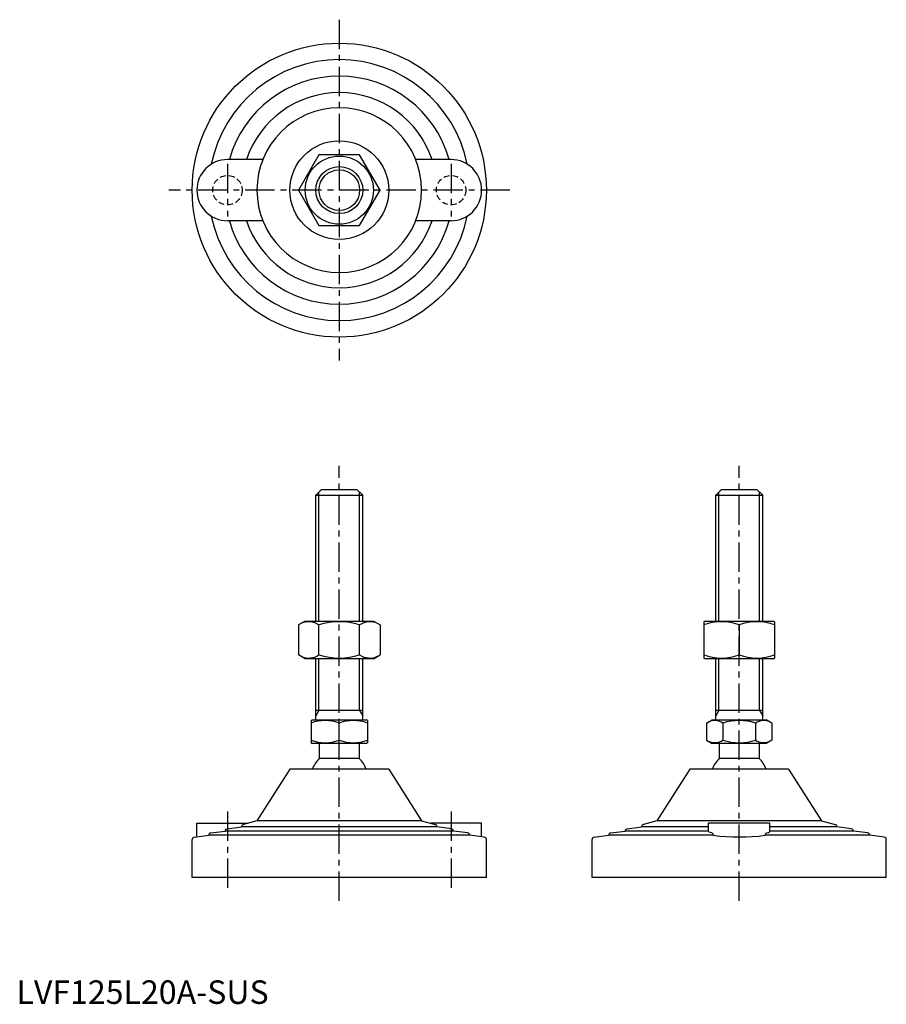
# Model space of a CAD drawing. Extents: x 1 to 370, y 0 to 419.
import ezdxf

# ---------------------------------------------------------------- set-up
doc = ezdxf.new("R2010")
doc.units = 0
doc.header["$LTSCALE"] = 10
doc.linetypes.add('CENTER', pattern=[2, 1.25, -0.25, 0.25, -0.25])
doc.linetypes.add('HIDDEN', pattern=[0.375, 0.25, -0.125])
doc.layers.get('0').update_dxf_attribs({"linetype": 'CONTINUOUS'})
for name, color, linetype in [('1', 1, 'CENTER'), ('2', 2, 'HIDDEN'), ('3', 3, 'CONTINUOUS')]:
    doc.layers.add(name, color=color, linetype=linetype)
doc.styles.add('STANDARD1', font='txt')

msp = doc.modelspace()

# ---------------------------------------------------------------- linework, layer by layer
for p, q in [((128.53, 361.1), (119.87, 346.1)), ((145.85, 361.1), (128.53, 361.1)), ((154.51, 346.1), (145.85, 361.1)), ((104.69, 359.1), (89.69, 359.1)), ((184.69, 359.1), (169.68, 359.1)), ((119.87, 346.1), (128.53, 331.1)), ((145.85, 331.1), (154.51, 346.1)), ((104.69, 333.1), (89.69, 333.1)), ((128.53, 331.1), (145.85, 331.1)), ((184.69, 333.1), (169.68, 333.1)), ((127.19, 216.31), (129.69, 218.81)), ((129.69, 218.81), (144.69, 218.81)), ((144.69, 218.81), (147.19, 216.31)), ((297.16, 216.31), (299.66, 218.81)), ((299.66, 218.81), (314.66, 218.81)), ((314.66, 218.81), (317.16, 216.31)), ((127.19, 216.31), (147.19, 216.31)), ((127.19, 162.81), (127.19, 216.31)), ((147.19, 162.81), (147.19, 216.31)), ((297.16, 162.81), (297.16, 216.31)), ((297.16, 216.31), (317.16, 216.31)), ((317.16, 162.81), (317.16, 216.31)), ((122.69, 162.81), (119.87, 161.18)), ((119.87, 161.18), (119.87, 148.44)), ((122.69, 162.81), (151.69, 162.81)), ((128.53, 148.44), (128.53, 161.18)), ((145.85, 148.44), (145.85, 161.18)), ((151.69, 162.81), (154.51, 161.18)), ((154.51, 161.18), (154.51, 148.44)), ((292.66, 162.81), (292.16, 162.52)), ((292.16, 162.52), (292.16, 147.1)), ((292.66, 162.81), (321.66, 162.81)), ((307.16, 161.18), (307.16, 148.44)), ((321.66, 162.81), (322.16, 162.52)), ((322.16, 162.52), (322.16, 147.1)), ((122.69, 146.81), (119.87, 148.44)), ((151.69, 146.81), (122.69, 146.81)), ((127.19, 120.81), (127.19, 146.81)), ((147.19, 120.81), (147.19, 146.81)), ((151.69, 146.81), (154.51, 148.44)), ((292.66, 146.81), (292.16, 147.1)), ((321.66, 146.81), (292.66, 146.81)), ((297.16, 120.81), (297.16, 146.81)), ((317.16, 120.81), (317.16, 146.81)), ((321.66, 146.81), (322.16, 147.1)), ((147.19, 124.81), (127.19, 124.81)), ((317.16, 124.81), (297.16, 124.81)), ((125.19, 120.52), (125.69, 120.81)), ((125.19, 120.52), (125.19, 111.1)), ((125.69, 120.81), (148.69, 120.81)), ((137.19, 112.17), (137.19, 119.45)), ((149.19, 120.52), (148.69, 120.81)), ((149.19, 120.52), (149.19, 111.1)), ((293.3, 119.45), (295.66, 120.81)), ((293.3, 119.45), (293.3, 112.17)), ((295.66, 120.81), (318.66, 120.81)), ((300.23, 119.45), (300.23, 112.17)), ((314.09, 119.45), (314.09, 112.17)), ((321.01, 119.45), (318.66, 120.81)), ((321.01, 119.45), (321.01, 112.17)), ((125.19, 111.1), (125.69, 110.81)), ((148.69, 110.81), (125.69, 110.81)), ((128.69, 110.81), (128.69, 104.31)), ((145.69, 110.81), (145.69, 104.31)), ((149.19, 111.1), (148.69, 110.81)), ((293.3, 112.17), (295.66, 110.81)), ((318.66, 110.81), (295.66, 110.81)), ((298.66, 110.81), (298.66, 104.31)), ((315.66, 110.81), (315.66, 104.31)), ((321.01, 112.17), (318.66, 110.81)), ((145.69, 104.31), (128.69, 104.31)), ((315.66, 104.31), (298.66, 104.31)), ((116.19, 99.81), (102.19, 77.81)), ((158.19, 99.81), (116.19, 99.81)), ((158.19, 99.81), (172.19, 77.81)), ((286.16, 99.81), (272.16, 77.81)), ((328.16, 99.81), (286.16, 99.81)), ((328.16, 99.81), (342.16, 77.81)), ((76.69, 76.81), (98.26, 76.81)), ((76.69, 71.07), (76.69, 76.81)), ((102.19, 77.81), (96.44, 76.35)), ((172.19, 77.81), (102.19, 77.81)), ((172.19, 77.81), (177.93, 76.35)), ((197.69, 76.81), (176.12, 76.81)), ((197.69, 71.07), (197.69, 76.81)), ((272.16, 77.81), (266.41, 76.35)), ((342.16, 77.81), (272.16, 77.81)), ((294.16, 73.39), (294.16, 76.81)), ((320.16, 76.81), (294.16, 76.81)), ((320.16, 73.39), (320.16, 76.81)), ((342.16, 77.81), (347.9, 76.35)), ((75.56, 70.92), (81.69, 71.7)), ((81.69, 71.7), (81.69, 71.71)), ((192.69, 71.7), (81.69, 71.7)), ((82.56, 72.7), (88.69, 73.48)), ((88.69, 73.48), (88.69, 73.49)), ((185.69, 73.48), (88.69, 73.48)), ((89.56, 74.49), (95.69, 75.27)), ((95.69, 75.27), (95.69, 75.38)), ((178.69, 75.27), (95.69, 75.27)), ((178.69, 75.27), (178.69, 75.38)), ((184.81, 74.49), (178.69, 75.27)), ((185.69, 73.48), (185.69, 73.49)), ((191.81, 72.7), (185.69, 73.48)), ((192.69, 71.7), (192.69, 71.71)), ((198.81, 70.92), (192.69, 71.7)), ((245.53, 70.92), (251.66, 71.7)), ((251.66, 71.7), (251.66, 71.71)), ((296.14, 71.7), (251.66, 71.7)), ((252.53, 72.7), (258.66, 73.48)), ((258.66, 73.48), (258.66, 73.49)), ((294.16, 73.48), (258.66, 73.48)), ((259.53, 74.49), (265.66, 75.27)), ((265.66, 75.27), (265.66, 75.38)), ((294.16, 75.27), (265.66, 75.27)), ((362.66, 71.7), (318.18, 71.7)), ((348.66, 75.27), (320.16, 75.27)), ((355.66, 73.48), (320.16, 73.48)), ((348.66, 75.27), (348.66, 75.38)), ((354.78, 74.49), (348.66, 75.27)), ((355.66, 73.48), (355.66, 73.49)), ((361.78, 72.7), (355.66, 73.48)), ((362.66, 71.7), (362.66, 71.71)), ((368.78, 70.92), (362.66, 71.7)), ((74.69, 53.81), (74.69, 69.93)), ((199.69, 53.81), (199.69, 69.93)), ((244.66, 53.81), (244.66, 69.93)), ((369.66, 53.81), (369.66, 69.93)), ((199.69, 53.81), (74.69, 53.81)), ((369.66, 53.81), (244.66, 53.81))]:
    msp.add_line(p, q)
at = {"flags": 128}
for points in [[(295.56, 72.7), (294.75, 72.93), (294.27, 73.19), (294.16, 73.39)], [(318.75, 72.7), (319.57, 72.93), (320.05, 73.19), (320.16, 73.39)]]:
    msp.add_lwpolyline(points, dxfattribs=at)
for radius in [62.5, 21, 14.5, 10]:
    msp.add_circle((137.19, 346.1), radius)
for centre, radius, start, end in [((137.19, 346.1), 55.5, 11.4537, 168.5463), ((137.19, 346.1), 48.5, 15.5477, 164.4523), ((137.19, 346.1), 41.5, 18.2554, 161.7446), ((137.19, 346.1), 35, 0, 180), ((89.69, 346.1), 13, 90, 270), ((184.69, 346.1), 13, 270, 90), ((137.19, 346.1), 35, 180, 0), ((137.19, 346.1), 55.5, 191.4537, 348.5463), ((137.19, 346.1), 48.5, 195.5477, 344.4523), ((137.19, 346.1), 41.5, 198.2554, 341.7446), ((124.2, 154.86), 7.67, 124.3842, 124.3842), ((124.2, 154.77), 7.67, 235.6158, 235.6158), ((124.2, 154.86), 7.67, 55.6158, 115.6158), ((137.19, 133.86), 28.66, 72.412, 107.588), ((150.18, 154.86), 7.67, 55.6158, 55.6158), ((150.18, 154.77), 7.67, 304.3842, 304.3842), ((150.18, 154.86), 7.67, 64.3842, 124.3842), ((299.66, 140.86), 21.66, 69.7438, 110.2562), ((314.66, 140.86), 21.66, 69.7438, 110.2562), ((124.2, 154.77), 7.67, 244.3842, 304.3842), ((137.19, 175.76), 28.66, 252.412, 287.588), ((150.18, 154.77), 7.67, 235.6158, 295.6158), ((299.66, 168.76), 21.66, 249.7438, 290.2562), ((314.66, 168.76), 21.66, 249.7438, 290.2562), ((131.19, 103.19), 17.33, 69.7438, 110.2562), ((143.19, 103.19), 17.33, 69.7438, 110.2562), ((296.77, 114.39), 6.13, 55.6158, 115.6158), ((307.16, 97.59), 22.93, 72.412, 107.588), ((317.55, 114.39), 6.13, 64.3842, 124.3842), ((131.19, 128.43), 17.33, 249.7438, 290.2562), ((143.19, 128.43), 17.33, 249.7438, 290.2562), ((296.77, 117.23), 6.13, 244.3842, 304.3842), ((307.16, 134.03), 22.93, 252.412, 287.588), ((317.55, 117.23), 6.13, 235.6158, 295.6158), ((137.19, 95.48), 12.25, 133.8799, 159.3017), ((137.19, 95.48), 12.25, 20.6983, 46.1201), ((307.16, 95.48), 12.25, 133.8799, 159.3017), ((307.16, 95.48), 12.25, 20.6983, 46.1201), ((96.69, 75.38), 1, 104.2811, 180), ((177.69, 75.38), 1, 0, 75.7189), ((266.66, 75.38), 1, 104.2811, 180), ((347.66, 75.38), 1, 0, 75.7189), ((82.69, 71.71), 1, 97.2532, 180), ((89.69, 73.49), 1, 97.2532, 180), ((184.69, 73.49), 1, 0, 82.7468), ((191.69, 71.71), 1, 0, 82.7468), ((252.66, 71.71), 1, 97.2532, 180), ((259.66, 73.49), 1, 97.2532, 180), ((295.18, 71.82), 0.962, 353.1423, 66.5641), ((307.16, 161.05), 90.03, 262.968, 277.032), ((319.13, 71.82), 0.962, 113.4359, 186.8577), ((354.66, 73.49), 1, 0, 82.7468), ((361.66, 71.71), 1, 0, 82.7468), ((75.69, 69.93), 1, 97.2532, 180), ((198.69, 69.93), 1, 360, 82.7468), ((245.66, 69.93), 1, 97.2532, 180), ((368.66, 69.93), 1, 360, 82.7468)]:
    msp.add_arc(centre, radius, start, end)
at = {"layer": '1'}
for p, q in [((137.19, 418.6), (137.19, 273.6)), ((89.69, 357.35), (89.69, 334.85)), ((184.69, 357.35), (184.69, 334.85)), ((209.69, 346.1), (64.69, 346.1)), ((137.19, 43.81), (137.19, 228.81)), ((307.16, 43.81), (307.16, 228.81)), ((89.69, 81.81), (89.69, 48.81)), ((184.69, 81.81), (184.69, 48.81))]:
    msp.add_line(p, q, dxfattribs=at)
at = {"layer": '2'}
for centre in [(89.69, 346.1), (184.69, 346.1)]:
    msp.add_circle(centre, 6.25, dxfattribs=at)
at = {"layer": '3'}
for p, q in [((128.54, 162.81), (128.54, 217.66)), ((145.84, 162.81), (145.84, 217.66)), ((298.51, 162.81), (298.51, 217.66)), ((315.81, 162.81), (315.81, 217.66)), ((128.54, 124.81), (128.54, 146.81)), ((145.84, 124.81), (145.84, 146.81)), ((298.51, 124.81), (298.51, 146.81)), ((315.81, 124.81), (315.81, 146.81)), ((128.54, 124.81), (127.19, 122.47)), ((145.84, 124.81), (147.19, 122.47)), ((298.51, 124.81), (297.16, 122.47)), ((315.81, 124.81), (317.16, 122.47))]:
    msp.add_line(p, q, dxfattribs=at)
msp.add_circle((137.19, 346.1), 8.65, dxfattribs=at)

# ---------------------------------------------------------------- texts
at = {"color": 3, "style": 'STANDARD1'}
msp.add_text('LVF125L20A-SUS', height=10, dxfattribs=at).set_placement((0, 0))

doc.saveas('drawing.dxf')
